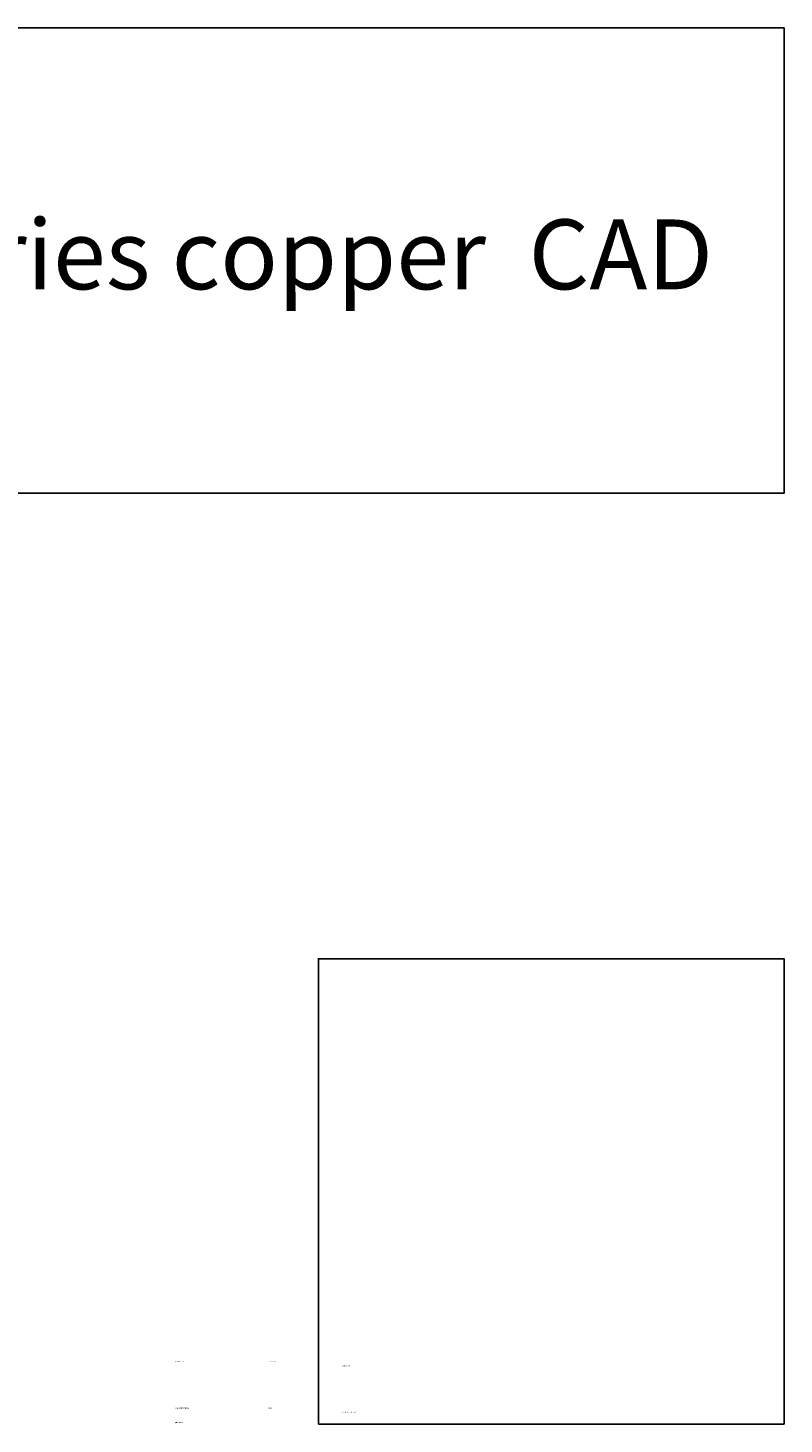
# Model space of a CAD drawing. Units: millimetres. Extents: x -12476 to 507622, y -190000 to 20000.
# Drawn here: x 3762 to 20000, y -10000 to 20000 of the extents above; entities that cross this region are included whole.
import ezdxf

# ---------------------------------------------------------------- set-up
doc = ezdxf.new("R2010")
doc.units = ezdxf.units.MM
doc.header["$LTSCALE"] = 5
doc.header["$MEASUREMENT"] = 0
doc.linetypes.add('HIDDEN', pattern=[1.905, 1.27, -0.635])
doc.layers.add('B_DASHED$B_LIGHT', color=7, linetype='HIDDEN', lineweight=0, true_color=0xffffff)
doc.layers.add('B_MEDIUM', color=1, linetype='Continuous', lineweight=20, true_color=0xff0000)
doc.layers.add('B_REMOVE', color=6, linetype='Continuous', true_color=0xff00ff)

msp = doc.modelspace()

# ---------------------------------------------------------------- linework, layer by layer
at = {"layer": 'B_REMOVE'}
for points in [[(-12475.9, 10000), (20000, 10000), (20000, 20000), (-12475.9, 20000)], [(10000, -10000), (20000, -10000), (20000, 0), (10000, 0)]]:
    msp.add_lwpolyline(points, close=True, dxfattribs=at)

# ---------------------------------------------------------------- texts
at = {"layer": 'B_DASHED$B_LIGHT', "insert": (-1879.1, 15883.8), "char_height": 1500, "width": 22265.06, "attachment_point": 1, "line_spacing_factor": 0.963855}
msp.add_mtext('\\fArial;28 series copper  CAD', dxfattribs=at)
at = {"layer": 'B_MEDIUM', "char_height": 22.4, "attachment_point": 1, "line_spacing_factor": 0.963855}
for s, insert, width in [('\\fArial;bottom view', (6920.5, -8643.9), 186.082), ('\\fArial;installation', (8920.5, -8643.9), 164.896), ('\\fArial;bottom view', (10510.1, -8735.2), 186.082), ('\\fArial;drop length schedule', (6920.5, -9643.9), 308.607), ('\\fArial;notes', (8920.5, -9643.9), 95.133), ('\\fArial;drop length schedule', (10510.1, -9735.2), 308.607), ('\\fArial;perspective', (6920.5, -9951.6), 178.12)]:
    msp.add_mtext(s, dxfattribs=dict(at, insert=insert, width=width))

doc.saveas('drawing.dxf')
